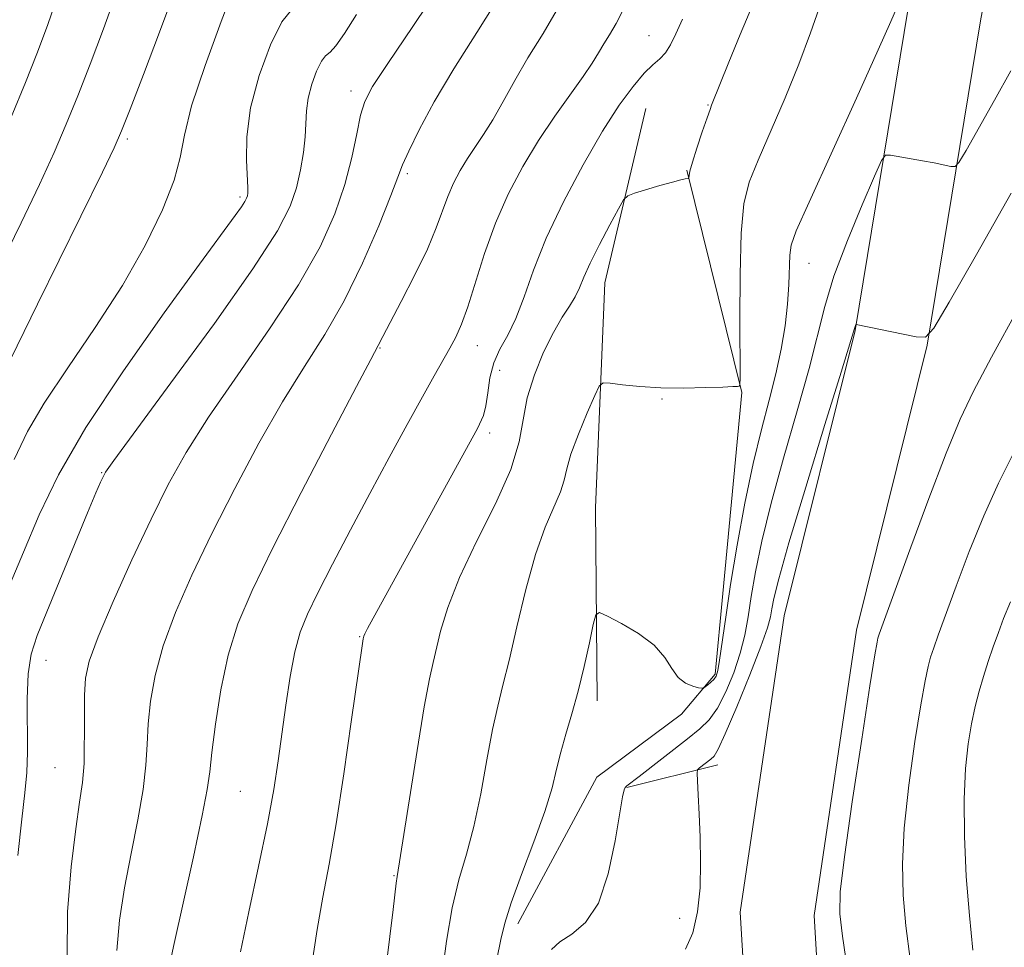
# Model space of a CAD drawing. Extents: x 2069800 to 2072700, y 322300 to 325200.
# Drawn here: x 2071255 to 2071378, y 322874 to 322990 of the extents above; entities that cross this region are included whole.
import ezdxf

# ---------------------------------------------------------------- set-up
doc = ezdxf.new("R2010")
doc.units = 0
doc.header["$MEASUREMENT"] = 0
for name, color, linetype, lineweight in [('DTM HARD BREAKLINE', 7, 'Continuous', 0), ('DTM SPOT ELEVATION', 2, 'Continuous', 13), ('INDEX CONTOUR', 41, 'Continuous', 13), ('INTERMEDIATE CONTOUR', 44, 'Continuous', 0)]:
    doc.layers.add(name, color=color, linetype=linetype, lineweight=lineweight)

msp = doc.modelspace()

# ---------------------------------------------------------------- linework, layer by layer
at = {"layer": 'DTM HARD BREAKLINE'}
for points in [[(2071391.04, 323184.84, 1043.62), (2071398.4, 323161.07, 1046.43), (2071400.39, 323136.45, 1048.51), (2071396.01, 323101.61, 1050.94), (2071392.1, 323069.45, 1053.79), (2071383.7, 323035.09, 1056.99), (2071375.18, 322989.56, 1060.29), (2071368.51, 322948.93, 1064.07), (2071359.65, 322913.25, 1065.18), (2071354.36, 322877.52, 1065.23), (2071355.51, 322858.28, 1064.74), (2071372.43, 322807.57, 1064.6), (2071385.37, 322760.47, 1064.99), (2071387.01, 322746.15, 1065.03), (2071388.02, 322713.49, 1064.02), (2071396.59, 322677.62, 1062.47), (2071402.65, 322657.43, 1061.74)], [(2071383.35, 323179.92, 1043.62), (2071389.71, 323159.39, 1046.43), (2071391.55, 323136.65, 1048.51), (2071387.27, 323102.66, 1050.94), (2071383.03, 323071.1, 1053.79), (2071374.7, 323037.03, 1056.99), (2071366.12, 322991.15, 1060.29), (2071359.49, 322950.79, 1064.07), (2071350.61, 322915.04, 1065.18), (2071345.12, 322877.92, 1065.23), (2071346.4, 322856.52, 1064.74), (2071363.62, 322804.89, 1064.6), (2071376.31, 322758.72, 1064.99), (2071377.83, 322745.48, 1065.03), (2071378.85, 322712.27, 1064.02), (2071387.7, 322675.23, 1062.47), (2071393.84, 322654.79, 1061.74)], [(2071327.18, 322904.41, 1060.52), (2071326.98, 322928.57, 1059.41), (2071328.16, 322956.73, 1056.89), (2071333.31, 322978.59, 1055.1)], [(2071338.43, 322970.86, 1055.92), (2071345.3, 322943.03, 1058.06), (2071342.94, 322917.83, 1059.53), (2071341.99, 322907.74, 1059.74), (2071337.74, 322902.74, 1060.46), (2071327.14, 322894.86, 1061.17), (2071317.28, 322876.46, 1060.54)], [(2071342.3, 322896.39, 1064.58), (2071330.92, 322893.56, 1062.06)]]:
    msp.add_polyline3d(points, dxfattribs=at)
at = {"layer": 'DTM SPOT ELEVATION'}
for p in [(2071333.71, 322987.7, 1053.2), (2071296.39, 322980.78, 1045.5), (2071341.09, 322978.99, 1055.9), (2071268.37, 322974.75, 1038.3), (2071303.41, 322970.41, 1048.3), (2071282.48, 322967.49, 1041.7), (2071353.73, 322959.18, 1060.8), (2071300, 322948.58, 1050.1), (2071312.18, 322948.87, 1052.7), (2071314.98, 322945.78, 1055), (2071335.33, 322942.2, 1058.1), (2071313.73, 322937.95, 1054.4), (2071265.15, 322932.99, 1043.9), (2071297.48, 322912.42, 1053.9), (2071258.18, 322909.48, 1044.8), (2071259.3, 322896.02, 1045), (2071282.53, 322893.06, 1051), (2071301.77, 322882.49, 1055.9), (2071337.53, 322877.16, 1063.3)]:
    msp.add_point(p, dxfattribs=at)
at = {"layer": 'INDEX CONTOUR'}
for points in [[(2071281.868, 322994.075, 1040), (2071280.12, 322989.477, 1040), (2071278.101, 322983.959, 1040), (2071276.427, 322978.886, 1040), (2071275.515, 322975.236, 1040), (2071274.977, 322972.451, 1040), (2071274.228, 322969.586, 1040), (2071272.789, 322965.898, 1040), (2071270.612, 322961.43, 1040), (2071267.754, 322956.426, 1040), (2071264.362, 322951.169, 1040), (2071260.912, 322946.095, 1040), (2071257.965, 322941.681, 1040), (2071255.878, 322938.141, 1040), (2071254.197, 322934.64, 1040)], [(2071322.663, 322991.751, 1050), (2071320.432, 322987.972, 1050), (2071318.538, 322984.924, 1050), (2071316.882, 322982.076, 1050), (2071315.422, 322979.438, 1050), (2071314.129, 322977.152, 1050), (2071312.974, 322975.306, 1050), (2071310.962, 322972.322, 1050), (2071310.055, 322970.826, 1050), (2071309.223, 322969.239, 1050), (2071308.486, 322967.559, 1050), (2071307.056, 322963.624, 1050), (2071305.949, 322960.974, 1050), (2071304.382, 322957.729, 1050), (2071302.668, 322954.408, 1050), (2071300.364, 322950.025, 1050), (2071299.799, 322948.89, 1050), (2071298.854, 322947.137, 1050), (2071297.069, 322943.76, 1050), (2071293.944, 322937.794, 1050), (2071290.149, 322930.487, 1050), (2071286.593, 322923.543, 1050), (2071283.984, 322918.229, 1050), (2071282.221, 322914.064, 1050), (2071281.004, 322910.132, 1050), (2071280.08, 322905.787, 1050), (2071279.398, 322901.477, 1050), (2071278.951, 322897.924, 1050), (2071278.691, 322895.516, 1050), (2071278.386, 322893.308, 1050), (2071277.759, 322890.024, 1050), (2071276.642, 322884.856, 1050), (2071274.152, 322873.622, 1050), (2071273.458, 322870.257, 1050)], [(2071364.668, 322991.074, 1060), (2071363.98, 322989.465, 1060), (2071362.395, 322985.906, 1060), (2071359.662, 322979.884, 1060), (2071353.726, 322966.85, 1060), (2071352.131, 322963.257, 1060), (2071351.471, 322961.437, 1060), (2071351.304, 322960.21, 1060), (2071351.185, 322956.528, 1060), (2071351.03, 322954.081, 1060), (2071350.724, 322951.367, 1060), (2071350.248, 322948.438, 1060), (2071349.59, 322945.335, 1060), (2071348.75, 322942.051, 1060), (2071347.779, 322938.394, 1060), (2071346.741, 322934.124, 1060), (2071345.702, 322929.141, 1060), (2071344.732, 322923.895, 1060), (2071343.911, 322918.981, 1060), (2071343.289, 322914.891, 1060), (2071342.532, 322909.514, 1060), (2071342.302, 322908.19, 1060), (2071342.086, 322907.491, 1060), (2071341.813, 322907.091, 1060), (2071341.442, 322906.727, 1060), (2071341.041, 322906.391, 1060), (2071340.714, 322906.135, 1060), (2071340.511, 322905.998, 1060), (2071340.297, 322905.976, 1060), (2071339.888, 322906.05, 1060), (2071339.164, 322906.226, 1060), (2071338.256, 322906.607, 1060), (2071337.354, 322907.319, 1060), (2071336.569, 322908.44, 1060), (2071335.666, 322909.848, 1060), (2071334.33, 322911.366, 1060), (2071332.384, 322912.828, 1060), (2071330.248, 322914.091, 1060), (2071328.482, 322915.017, 1060), (2071327.485, 322915.451, 1060), (2071327.027, 322915.174, 1060), (2071326.713, 322913.947, 1060), (2071326.228, 322911.658, 1060), (2071325.568, 322908.701, 1060), (2071324.807, 322905.596, 1060), (2071324.018, 322902.764, 1060), (2071323.272, 322900.246, 1060), (2071322.636, 322897.983, 1060), (2071322.128, 322895.859, 1060), (2071321.548, 322893.519, 1060), (2071320.645, 322890.55, 1060), (2071319.276, 322886.74, 1060), (2071317.735, 322882.665, 1060), (2071316.424, 322879.11, 1060), (2071315.625, 322876.583, 1060), (2071315.134, 322874.513, 1060), (2071314.626, 322872.059, 1060)], [(2071378.959, 322916.791, 1070), (2071378.091, 322914.693, 1070), (2071377.44, 322912.941, 1070), (2071376.799, 322911.162, 1070), (2071376.158, 322909.322, 1070), (2071375.556, 322907.468, 1070), (2071375.019, 322905.621, 1070), (2071374.536, 322903.682, 1070), (2071374.083, 322901.521, 1070), (2071373.655, 322898.998, 1070), (2071373.313, 322895.924, 1070), (2071373.136, 322892.097, 1070), (2071373.181, 322887.445, 1070), (2071373.419, 322882.396, 1070), (2071373.8, 322877.51, 1070), (2071374.244, 322873.177, 1070)]]:
    msp.add_polyline3d(points, dxfattribs=at)
at = {"layer": 'INTERMEDIATE CONTOUR'}
for points in [[(2071307.946, 322994.584, 1046), (2071304.133, 322988.842, 1046), (2071300.982, 322984.225, 1046), (2071299.064, 322981.305, 1046), (2071298.096, 322979.449, 1046), (2071297.584, 322977.722, 1046), (2071297.098, 322975.38, 1046), (2071296.468, 322972.425, 1046), (2071295.593, 322969.051, 1046), (2071294.346, 322965.381, 1046), (2071292.5, 322961.265, 1046), (2071289.811, 322956.484, 1046), (2071286.19, 322950.965, 1046), (2071282.193, 322945.225, 1046), (2071278.534, 322939.927, 1046), (2071275.729, 322935.504, 1046), (2071273.493, 322931.477, 1046), (2071271.346, 322927.137, 1046), (2071268.954, 322922.042, 1046), (2071266.6, 322916.831, 1046), (2071264.713, 322912.407, 1046), (2071263.611, 322909.387, 1046), (2071263.136, 322907.229, 1046), (2071263.018, 322905.101, 1046), (2071263.014, 322902.393, 1046), (2071262.947, 322896.545, 1046), (2071262.742, 322894.179, 1046), (2071262.392, 322891.713, 1046), (2071261.905, 322888.361, 1046), (2071261.327, 322883.608, 1046), (2071260.878, 322877.997, 1046), (2071260.819, 322872.34, 1046)], [(2071267.107, 322993.353, 1036), (2071265.393, 322988.548, 1036), (2071263.727, 322984.12, 1036), (2071262.169, 322980.141, 1036), (2071260.728, 322976.591, 1036), (2071259.212, 322973.06, 1036), (2071257.374, 322969.04, 1036), (2071255.078, 322964.241, 1036), (2071252.617, 322959.224, 1036)], [(2071274.334, 322993.312, 1038), (2071272.416, 322988.14, 1038), (2071270.395, 322982.821, 1038), (2071268.72, 322978.467, 1038), (2071267.654, 322975.757, 1038), (2071266.721, 322973.634, 1038), (2071265.256, 322970.607, 1038), (2071257.131, 322954.089, 1038), (2071252.916, 322945.42, 1038)], [(2071259.879, 322993.394, 1034), (2071258.37, 322988.958, 1034), (2071257.059, 322985.419, 1034), (2071255.617, 322981.816, 1034), (2071253.827, 322977.476, 1034)], [(2071315.299, 322993.16, 1048), (2071312.13, 322988.107, 1048), (2071309.239, 322983.55, 1048), (2071306.81, 322979.41, 1048), (2071304.914, 322975.882, 1048), (2071303.599, 322973.23, 1048), (2071302.829, 322971.516, 1048), (2071302.232, 322969.979, 1048), (2071301.352, 322967.656, 1048), (2071299.848, 322963.887, 1048), (2071297.83, 322959.211, 1048), (2071295.522, 322954.468, 1048), (2071293.102, 322950.261, 1048), (2071290.55, 322946.247, 1048), (2071287.802, 322941.844, 1048), (2071284.836, 322936.649, 1048), (2071281.821, 322930.982, 1048), (2071278.968, 322925.339, 1048), (2071276.469, 322920.136, 1048), (2071274.41, 322915.448, 1048), (2071272.859, 322911.269, 1048), (2071271.846, 322907.587, 1048), (2071271.267, 322904.353, 1048), (2071270.984, 322901.512, 1048), (2071270.853, 322898.954, 1048), (2071270.702, 322896.342, 1048), (2071270.353, 322893.284, 1048), (2071269.692, 322889.518, 1048), (2071268.852, 322885.294, 1048), (2071268.028, 322880.992, 1048), (2071267.395, 322876.926, 1048), (2071267.04, 322873.16, 1048)], [(2071346.705, 322991.583, 1056), (2071345.1, 322987.848, 1056), (2071343.671, 322984.385, 1056), (2071341.533, 322978.986, 1056), (2071341.335, 322978.454, 1056), (2071340.955, 322977.381, 1056), (2071340.359, 322975.634, 1056), (2071339.687, 322973.612, 1056), (2071339.126, 322971.848, 1056), (2071338.815, 322970.74, 1056), (2071338.701, 322970.188, 1056), (2071338.68, 322969.861, 1056), (2071338.632, 322969.819, 1056), (2071338.229, 322969.76, 1056), (2071337.66, 322969.638, 1056), (2071336.623, 322969.366, 1056), (2071335.054, 322968.912, 1056), (2071331.864, 322967.948, 1056), (2071331.028, 322967.644, 1056), (2071330.51, 322967.145, 1056), (2071329.866, 322966.024, 1056), (2071328.786, 322964.021, 1056), (2071327.484, 322961.554, 1056), (2071326.312, 322959.209, 1056), (2071325.519, 322957.43, 1056), (2071324.971, 322956.109, 1056), (2071324.435, 322954.994, 1056), (2071323.722, 322953.84, 1056), (2071322.808, 322952.427, 1056), (2071321.713, 322950.539, 1056), (2071320.493, 322948.052, 1056), (2071319.333, 322945.208, 1056), (2071318.453, 322942.34, 1056), (2071317.434, 322936.812, 1056), (2071316.378, 322933.377, 1056), (2071314.459, 322929.075, 1056), (2071312.11, 322924.356, 1056), (2071309.959, 322919.856, 1056), (2071308.488, 322916.093, 1056), (2071307.602, 322913.13, 1056), (2071306.646, 322909.203, 1056), (2071306.193, 322907.138, 1056), (2071305.558, 322903.666, 1056), (2071304.659, 322898.198, 1056), (2071302.158, 322882.402, 1056), (2071302.043, 322881.586, 1056), (2071301.66, 322878.266, 1056), (2071301.257, 322874.896, 1056), (2071300.656, 322870.139, 1056)], [(2071355.238, 322991.824, 1058), (2071353.89, 322988.029, 1058), (2071352.458, 322984.12, 1058), (2071350.73, 322979.894, 1058), (2071347.341, 322972.115, 1058), (2071346.246, 322969.331, 1058), (2071345.584, 322966.619, 1058), (2071345.237, 322962.973, 1058), (2071345.087, 322957.799, 1058), (2071345.058, 322952.15, 1058), (2071345.095, 322944.9, 1058), (2071345.073, 322943.943, 1058), (2071344.993, 322943.797, 1058), (2071344.789, 322943.779, 1058), (2071344.202, 322943.744, 1058), (2071342.921, 322943.69, 1058), (2071340.766, 322943.617, 1058), (2071338.037, 322943.572, 1058), (2071335.169, 322943.61, 1058), (2071332.543, 322943.766, 1058), (2071330.372, 322943.98, 1058), (2071328.823, 322944.172, 1058), (2071327.963, 322944.217, 1058), (2071327.462, 322943.814, 1058), (2071326.891, 322942.617, 1058), (2071325.948, 322940.448, 1058), (2071324.842, 322937.792, 1058), (2071323.911, 322935.304, 1058), (2071323.382, 322933.459, 1058), (2071323.05, 322932.017, 1058), (2071322.596, 322930.558, 1058), (2071320.693, 322926.167, 1058), (2071319.475, 322922.736, 1058), (2071318.27, 322918.348, 1058), (2071317.155, 322913.65, 1058), (2071316.189, 322909.465, 1058), (2071315.408, 322906.343, 1058), (2071314.742, 322903.737, 1058), (2071314.097, 322900.824, 1058), (2071313.394, 322897.029, 1058), (2071312.614, 322892.756, 1058), (2071311.752, 322888.659, 1058), (2071310.821, 322885.186, 1058), (2071309.89, 322881.979, 1058), (2071309.042, 322878.478, 1058), (2071308.339, 322874.317, 1058), (2071307.222, 322865.905, 1058)], [(2071288.952, 322990.977, 1042), (2071287.723, 322989.44, 1042), (2071286.29, 322986.544, 1042), (2071284.873, 322982.701, 1042), (2071283.81, 322978.651, 1042), (2071283.341, 322975.035, 1042), (2071283.3, 322972.087, 1042), (2071283.481, 322968.649, 1042), (2071283.466, 322967.985, 1042), (2071283.402, 322967.641, 1042), (2071283.298, 322967.339, 1042), (2071283.082, 322966.925, 1042), (2071282.662, 322966.278, 1042), (2071281.878, 322965.174, 1042), (2071277.407, 322959.058, 1042), (2071272.985, 322952.967, 1042), (2071267.873, 322945.714, 1042), (2071263.188, 322938.624, 1042), (2071259.77, 322932.704, 1042), (2071257.342, 322927.694, 1042), (2071255.352, 322923.018, 1042), (2071253.385, 322918.241, 1042)], [(2071297.058, 322990.327, 1044), (2071295.571, 322987.98, 1044), (2071294.495, 322986.415, 1044), (2071293.754, 322985.615, 1044), (2071293.202, 322985.15, 1044), (2071292.675, 322984.492, 1044), (2071292.061, 322983.25, 1044), (2071291.454, 322981.604, 1044), (2071290.999, 322979.868, 1044), (2071290.791, 322978.277, 1044), (2071290.654, 322975.028, 1044), (2071290.442, 322973.047, 1044), (2071290.072, 322970.871, 1044), (2071289.545, 322968.646, 1044), (2071288.756, 322966.342, 1044), (2071287.159, 322963.253, 1044), (2071284.099, 322958.5, 1044), (2071279.279, 322951.669, 1044), (2071273.836, 322944.204, 1044), (2071266.679, 322934.49, 1044), (2071265.642, 322933.017, 1044), (2071265.33, 322932.459, 1044), (2071265.029, 322931.796, 1044), (2071264.447, 322930.45, 1044), (2071263.4, 322927.958, 1044), (2071258.276, 322915.549, 1044), (2071257.08, 322912.577, 1044), (2071256.348, 322910.238, 1044), (2071255.973, 322907.77, 1044), (2071255.847, 322904.632, 1044), (2071255.858, 322897.989, 1044), (2071255.77, 322895.413, 1044), (2071255.548, 322892.88, 1044), (2071255.172, 322889.594, 1044), (2071254.663, 322885.039, 1044)], [(2071330.572, 322991.159, 1052), (2071329.567, 322989.219, 1052), (2071328.731, 322987.802, 1052), (2071328.02, 322986.659, 1052), (2071327.366, 322985.547, 1052), (2071326.582, 322984.25, 1052), (2071325.455, 322982.558, 1052), (2071321.901, 322977.61, 1052), (2071319.846, 322974.571, 1052), (2071317.873, 322971.316, 1052), (2071316.061, 322967.862, 1052), (2071314.458, 322964.205, 1052), (2071313.099, 322960.405, 1052), (2071311.018, 322953.749, 1052), (2071310.22, 322951.55, 1052), (2071309.491, 322949.945, 1052), (2071308.742, 322948.558, 1052), (2071306.784, 322945.092, 1052), (2071305.318, 322942.471, 1052), (2071303.403, 322938.999, 1052), (2071301.151, 322934.87, 1052), (2071298.727, 322930.369, 1052), (2071296.302, 322925.797, 1052), (2071294.068, 322921.524, 1052), (2071292.227, 322917.937, 1052), (2071290.916, 322915.251, 1052), (2071290.018, 322913, 1052), (2071289.353, 322910.548, 1052), (2071288.77, 322907.431, 1052), (2071288.236, 322903.873, 1052), (2071287.273, 322896.88, 1052), (2071286.704, 322893.3, 1052), (2071285.902, 322888.988, 1052), (2071284.798, 322883.649, 1052), (2071283.586, 322877.989, 1052), (2071282.531, 322872.96, 1052)], [(2071337.887, 322989.747, 1054), (2071337.047, 322987.912, 1054), (2071336.383, 322986.541, 1054), (2071335.759, 322985.543, 1054), (2071335.054, 322984.793, 1054), (2071334.188, 322984.034, 1054), (2071333.089, 322982.974, 1054), (2071331.696, 322981.344, 1054), (2071329.97, 322978.972, 1054), (2071327.878, 322975.711, 1054), (2071325.454, 322971.531, 1054), (2071322.985, 322966.878, 1054), (2071320.824, 322962.318, 1054), (2071319.224, 322958.319, 1054), (2071318.039, 322954.975, 1054), (2071317.025, 322952.282, 1054), (2071315.998, 322950.187, 1054), (2071315.031, 322948.435, 1054), (2071314.259, 322946.72, 1054), (2071313.774, 322944.834, 1054), (2071313.491, 322942.954, 1054), (2071313.279, 322941.356, 1054), (2071312.968, 322940.118, 1054), (2071312.22, 322938.517, 1054), (2071310.651, 322935.633, 1054), (2071298.453, 322913.446, 1054), (2071298.117, 322912.794, 1054), (2071297.976, 322912.479, 1054), (2071297.894, 322912.164, 1054), (2071297.797, 322911.562, 1054), (2071296.416, 322901.761, 1054), (2071295.476, 322895.271, 1054), (2071294.504, 322888.994, 1054), (2071293.629, 322883.968, 1054), (2071292.849, 322879.809, 1054), (2071292.13, 322875.782, 1054), (2071291.459, 322871.399, 1054)], [(2071379.004, 322983.285, 1062), (2071376.951, 322979.606, 1062), (2071373.385, 322973.322, 1062), (2071372.5, 322971.82, 1062), (2071372.006, 322971.301, 1062), (2071371.483, 322971.32, 1062), (2071369.374, 322971.747, 1062), (2071367.935, 322972.026, 1062), (2071363.948, 322972.747, 1062), (2071363.321, 322972.745, 1062), (2071362.792, 322972.057, 1062), (2071361.908, 322970.093, 1062), (2071360.373, 322966.52, 1062), (2071358.523, 322962.029, 1062), (2071356.85, 322957.569, 1062), (2071355.696, 322953.797, 1062), (2071353.749, 322946.019, 1062), (2071352.255, 322940.696, 1062), (2071350.546, 322934.798, 1062), (2071348.975, 322929.149, 1062), (2071347.816, 322924.405, 1062), (2071347.029, 322920.565, 1062), (2071346.497, 322917.459, 1062), (2071346.096, 322914.901, 1062), (2071345.685, 322912.627, 1062), (2071345.118, 322910.356, 1062), (2071344.296, 322907.91, 1062), (2071343.3, 322905.511, 1062), (2071342.259, 322903.483, 1062), (2071341.24, 322902.031, 1062), (2071340.07, 322900.88, 1062), (2071338.515, 322899.635, 1062), (2071332.469, 322894.939, 1062), (2071330.894, 322893.746, 1062), (2071330.703, 322893.563, 1062), (2071330.569, 322893.274, 1062), (2071330.374, 322892.381, 1062), (2071329.457, 322886.862, 1062), (2071328.585, 322882.754, 1062), (2071327.35, 322879.081, 1062), (2071325.75, 322876.645, 1062), (2071324.039, 322875.2, 1062), (2071322.534, 322874.234, 1062), (2071321.465, 322873.279, 1062)], [(2071379.021, 322967.964, 1064), (2071374.682, 322960.295, 1064), (2071371.284, 322954.33, 1064), (2071369.364, 322951.071, 1064), (2071368.295, 322949.945, 1064), (2071367.158, 322949.987, 1064), (2071359.62, 322951.532, 1064), (2071359.602, 322951.509, 1064), (2071359.401, 322951.019, 1064), (2071357.733, 322945.574, 1064), (2071355.71, 322939.007, 1064), (2071353.307, 322931.161, 1064), (2071351.209, 322924.173, 1064), (2071349.93, 322919.67, 1064), (2071349.326, 322917.235, 1064), (2071349.084, 322915.938, 1064), (2071348.903, 322914.91, 1064), (2071348.527, 322913.522, 1064), (2071347.705, 322911.2, 1064), (2071346.311, 322907.646, 1064), (2071344.674, 322903.655, 1064), (2071343.242, 322900.29, 1064), (2071342.343, 322898.341, 1064), (2071341.829, 322897.48, 1064), (2071341.429, 322897.104, 1064), (2071340.01, 322895.996, 1064), (2071339.781, 322895.765, 1064), (2071339.716, 322895.35, 1064), (2071339.757, 322894.395, 1064), (2071339.854, 322892.64, 1064), (2071339.973, 322890.206, 1064), (2071340.086, 322887.313, 1064), (2071340.153, 322884.176, 1064), (2071340.084, 322880.999, 1064), (2071339.78, 322877.989, 1064), (2071339.164, 322875.349, 1064), (2071338.247, 322873.311, 1064)], [(2071379.866, 322953.437, 1066), (2071376.584, 322947.425, 1066), (2071374.308, 322943.16, 1066), (2071372.632, 322939.658, 1066), (2071370.889, 322935.406, 1066), (2071368.618, 322929.421, 1066), (2071366.189, 322922.84, 1066), (2071362.514, 322912.735, 1066), (2071362.356, 322912.266, 1066), (2071362.237, 322911.768, 1066), (2071361.958, 322910.151, 1066), (2071361.347, 322906.29, 1066), (2071360.319, 322899.609, 1066), (2071359.137, 322891.736, 1066), (2071358.15, 322884.851, 1066), (2071357.639, 322880.501, 1066), (2071357.589, 322877.724, 1066), (2071357.917, 322874.927, 1066), (2071358.516, 322870.958, 1066)], [(2071379.496, 322935.764, 1068), (2071377.455, 322931.668, 1068), (2071375.594, 322927.548, 1068), (2071373.788, 322923.106, 1068), (2071372.14, 322918.766, 1068), (2071369.906, 322912.64, 1068), (2071369.336, 322911.028, 1068), (2071368.956, 322909.867, 1068), (2071368.628, 322908.695, 1068), (2071368.247, 322906.917, 1068), (2071367.715, 322903.905, 1068), (2071366.987, 322899.303, 1068), (2071366.225, 322893.831, 1068), (2071365.644, 322888.474, 1068), (2071365.41, 322883.972, 1068), (2071365.503, 322880.06, 1068), (2071365.859, 322876.219, 1068), (2071366.38, 322872.067, 1068)]]:
    msp.add_polyline3d(points, dxfattribs=at)

doc.saveas('drawing.dxf')
